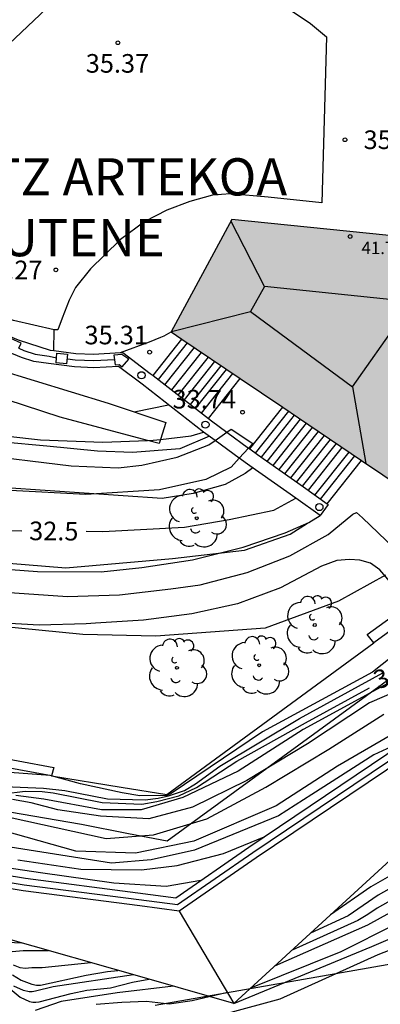
# Model space of a CAD drawing. Units: millimetres. Extents: x 584494 to 584845, y 4794289 to 4794541.
# Drawn here: x 584548 to 584563, y 4794413 to 4794453 of the extents above; entities that cross this region are included whole.
import ezdxf

# ---------------------------------------------------------------- set-up
doc = ezdxf.new("R2010")
doc.units = ezdxf.units.MM
for name, color, linetype in [('020104', 34, 'Continuous'), ('020110', 7, 'Continuous'), ('020204', 9, 'Continuous'), ('020307', 24, 'Continuous'), ('020308', 9, 'Continuous'), ('060117', 9, 'Continuous'), ('060141', 9, 'Continuous'), ('060206', 9, 'Continuous'), ('070105', 6, 'Continuous'), ('070108', 9, 'VALLA'), ('070110', 9, 'Continuous'), ('080109', 9, 'Continuous'), ('080201', 9, 'Continuous'), ('080303', 9, 'Continuous'), ('080304', 9, 'Continuous'), ('100107', 3, 'Continuous'), ('100116', 71, 'Continuous'), ('100202', 3, 'Continuous'), ('220104', 9, 'LINEA_ELECTRICA'), ('990501', 21, 'Continuous')]:
    doc.layers.add(name, color=color, linetype=linetype)
doc.layers.add('020105', color=24, linetype='Continuous', lineweight=30)
doc.layers.add('080111', color=7, linetype='Continuous', lineweight=30)
doc.styles.add('ARIAL', font='ARIAL.TTF', dxfattribs={"height": 1})
doc.styles.add('ARIALI', font='ARIALI.TTF', dxfattribs={"height": 1})
doc.linetypes.add('LINEA_ELECTRICA', pattern='A,7.5,-0.3,["E",Standard,S=0.25,R=0,X=-0.1,Y=-0.1],-0.3', length=8.1)
doc.linetypes.add('VALLA', pattern='A,1,[200,DONOSTI.shx,S=0.1,R=0,X=0,Y=0],1', length=2)

# ---------------------------------------------------------------- blocks, each defined once
blk = doc.blocks.new('HUEPIV')
blk.add_circle((0, 0), 0.145)
blk = doc.blocks.new('COTAPU')
blk.add_circle((0, 0), 0.075)
blk = doc.blocks.new('PUNTO')
blk.add_circle((0, 0), 0.075)
blk = doc.blocks.new('ARBOL')
blk.add_circle((0, 0), 0.0587)
for centre, radius, start, end in [((-0.564, 0.381), 0.532, 92.28, 254.58), ((-0.28, 0.855), 0.3, 359.2878, 173.6078), ((0.097, 0.97), 0.21, 23.1565, 160.4665), ((0.438, 0.881), 0.24, 301.578, 139.328), ((-0.091, 0.321), 0.12, 119.14, 310.56), ((0.656, 0.288), 0.443, 319.8556, 114.7656), ((0.819, -0.249), 0.383, 235.5275, 62.0275), ((-0.556, -0.339), 0.555, 142.64, 266.54), ((-0.039, -0.384), 0.21, 189.64, 323.88), ((0.299, -0.624), 0.532, 224.67, 0.24), ((-0.301, -0.676), 0.45, 213.78, 295.32)]:
    blk.add_arc(centre, radius, start, end)

msp = doc.modelspace()

# ---------------------------------------------------------------- hatches: boundary and pattern name
at = {"layer": '990501'}
msp.add_hatch(color=256, dxfattribs=at).paths.add_polyline_path([(584567.441, 4794441.058), (584567.753, 4794443.985), (584556.782, 4794445.099), (584554.346, 4794440.564), (584559.47, 4794437.105), (584564.594, 4794433.647), (584567.395, 4794437.808), (584567.128, 4794438.131)])

# ---------------------------------------------------------------- linework, layer by layer
at = {"layer": '020104', "flags": 128}
for points, elevation in [([(584539.767, 4794444.585), (584549.556, 4794453.837)], 35.5), ([(584552.855, 4794437.34), (584554.237, 4794437.628)], 34), ([(584555.882, 4794436.36), (584554.69, 4794435.859), (584552.783, 4794435.707), (584551.37, 4794435.755), (584549.328, 4794435.962), (584545.784, 4794436.285)], 33.5), ([(584557.634, 4794435.085), (584557.322, 4794434.857), (584556.513, 4794434.41), (584555.233, 4794434.055), (584553.976, 4794433.856), (584546.096, 4794434.388)], 33), ([(584542.361, 4794431.692), (584550.092, 4794431.064), (584554.401, 4794431.435), (584557.296, 4794431.765), (584559.137, 4794432.411), (584559.846, 4794432.863)], 32), ([(584562.979, 4794430.768), (584561.092, 4794429.718), (584558.128, 4794428.626), (584553.729, 4794428.301), (584550.777, 4794428.371), (584545.709, 4794428.87)], 31.5), ([(584564.794, 4794428.711), (584562.456, 4794426.854), (584558.031, 4794424.442), (584554.34, 4794421.957), (584554.167, 4794421.884), (584553.082, 4794421.861), (584552.36, 4794421.984), (584550.687, 4794422.352), (584549.467, 4794422.682), (584547.471, 4794422.841)], 31), ([(584546.984, 4794422.271), (584549.194, 4794422.181), (584550.052, 4794422.086), (584551.767, 4794421.751), (584553.289, 4794421.706), (584553.822, 4794421.778), (584554.237, 4794421.862), (584554.874, 4794422.085), (584555.319, 4794422.346), (584556.301, 4794423.067), (584559.512, 4794424.989), (584562.881, 4794426.82)], 30.5), ([(584565.012, 4794426.772), (584562.339, 4794425.612), (584559.846, 4794423.958), (584557.396, 4794422.483), (584555.195, 4794421.412), (584553.444, 4794420.945), (584551.497, 4794421.042), (584549.767, 4794421.302), (584548.688, 4794421.591), (584547.936, 4794421.72)], 29), ([(584563.688, 4794426.731), (584559.668, 4794424.542), (584557.038, 4794422.866), (584554.815, 4794421.794), (584553.131, 4794421.305), (584551.527, 4794421.302), (584549.206, 4794421.731), (584548.081, 4794421.878)], 29.5), ([(584547.117, 4794421.162), (584551.717, 4794420.142), (584553.622, 4794420.294), (584555.777, 4794420.939), (584558.159, 4794422.212), (584560.697, 4794423.754), (584562.921, 4794425.162)], 28.5), ([(584564.312, 4794424.957), (584561.054, 4794423.058), (584558.582, 4794421.471), (584555.259, 4794420.043), (584552.902, 4794419.557), (584550.497, 4794419.632), (584547.537, 4794420.472)], 28), ([(584548.157, 4794419.282), (584550.697, 4794418.912), (584553.147, 4794418.883), (584554.583, 4794419.059), (584556.447, 4794419.547), (584558.085, 4794420.214)], 27), ([(584555.537, 4794418.455), (584554.139, 4794418.21), (584552.027, 4794418.352), (584549.067, 4794418.762), (584545.709, 4794419.264)], 26.5), ([(584567.037, 4794419.29), (584562.255, 4794416.654), (584558.511, 4794415.002)], 18.5), ([(584563.978, 4794418.593), (584562.687, 4794417.87), (584561.476, 4794417.027), (584559.964, 4794416.333)], 19.5), ([(584564.371, 4794418.305), (584562.65, 4794417.342), (584562.267, 4794417.08), (584561.866, 4794416.84), (584559.219, 4794415.651)], 19), ([(584565.572, 4794417.786), (584561.18, 4794415.576), (584557.542, 4794414.114)], 18), ([(584548.317, 4794415.932), (584547.417, 4794415.972)], 21.5), ([(584547.487, 4794415.552), (584548.367, 4794415.632), (584549.397, 4794415.632)], 21), ([(584551.097, 4794415.142), (584549.137, 4794414.932), (584548.724, 4794414.932), (584548.458, 4794414.914), (584548.256, 4794414.936), (584547.982, 4794415.041)], 20.5), ([(584552.826, 4794414.652), (584549.587, 4794414.172), (584548.865, 4794413.993), (584548.734, 4794413.971), (584548.61, 4794413.971), (584548.391, 4794414.019), (584547.995, 4794414.193)], 19.5), ([(584547.691, 4794414.217), (584548.256, 4794413.747), (584548.629, 4794413.574), (584548.762, 4794413.548), (584548.884, 4794413.545), (584549.012, 4794413.567), (584550.307, 4794413.902), (584550.937, 4794414.032), (584551.897, 4794414.132), (584552.776, 4794414.352), (584553.446, 4794414.472)], 19), ([(584554.431, 4794414.195), (584552.157, 4794413.932), (584549.907, 4794413.582), (584548.858, 4794413.209)], 18.5), ([(584556.611, 4794413.935), (584555.192, 4794413.601), (584554.256, 4794413.473), (584553.346, 4794413.582), (584552.356, 4794413.542), (584551.317, 4794413.452)], 18)]:
    msp.add_lwpolyline(points, dxfattribs=dict(at, elevation=elevation))
at = {"layer": '020105', "flags": 128}
for points, elevation in [([(584550.912, 4794432.53), (584551.586, 4794432.524), (584554.885, 4794432.695), (584556.68, 4794433.005), (584558.476, 4794433.382), (584559.365, 4794433.87)], 32.5), ([(584547.794, 4794432.556), (584548.314, 4794432.552)], 32.5), ([(584547.584, 4794421.952), (584548.453, 4794422.052), (584549.136, 4794422.039), (584549.579, 4794421.991), (584551.557, 4794421.602), (584553.154, 4794421.529), (584553.76, 4794421.64), (584554.651, 4794421.87), (584555.357, 4794422.2), (584556.994, 4794423.27), (584559.758, 4794424.811), (584562.336, 4794426.224)], 30), ([(584564.089, 4794424.252), (584562.513, 4794423.525), (584560.019, 4794421.916), (584558.671, 4794421.067), (584555.28, 4794419.684), (584553.529, 4794419.286), (584551.937, 4794419.152), (584545.537, 4794420.162)], 27.5), ([(584565.46, 4794420.352), (584565.164, 4794420.152), (584563.646, 4794418.957), (584563.241, 4794418.688), (584562.388, 4794418.199), (584560.767, 4794417.068)], 20), ([(584554.495, 4794412.532), (584558.738, 4794413.688), (584562.692, 4794415.472), (584567.122, 4794417.19)], 17.5), ([(584547.948, 4794414.651), (584548.286, 4794414.433), (584548.715, 4794414.273), (584548.912, 4794414.236), (584549.068, 4794414.242), (584550.917, 4794414.642), (584551.777, 4794414.782), (584552.187, 4794414.832)], 20)]:
    msp.add_lwpolyline(points, dxfattribs=dict(at, elevation=elevation))
at = {"layer": '020110'}
msp.add_polyline3d([(584556.871, 4794413.499, 17.798), (584562.435, 4794415.792, 17.7), (584571.188, 4794419.547, 17.581), (584576.249, 4794421.083, 17.548), (584582.082, 4794421.543, 17.439), (584592.59, 4794422.107, 17.395), (584596.006, 4794422.826, 17.493), (584597.839, 4794422.757, 17.488), (584599.387, 4794422.327, 17.46), (584601.473, 4794422.163, 17.422), (584602.61, 4794421.939, 17.297), (584603.398, 4794421.021, 17.166), (584604.66, 4794420.386, 16.822), (584606.342, 4794420.468, 16.52)], dxfattribs=at)
at = {"layer": '060117'}
for points in [[(584553.611, 4794438.811, 35.273), (584554.773, 4794440.276, 35.275)], [(584555.842, 4794437.076, 33.882), (584557.121, 4794438.69, 33.884)], [(584557.509, 4794435.853, 33.724), (584558.838, 4794437.531, 33.726)], [(584560.631, 4794433.643, 31.832), (584562.014, 4794435.388, 31.834)]]:
    msp.add_polyline3d(points, dxfattribs=at)
at = {"layer": '060141'}
for points in [[(584553.826, 4794438.643, 35.101), (584554.999, 4794440.123, 35.103)], [(584554.089, 4794438.439, 34.887), (584555.276, 4794439.936, 34.889)], [(584554.364, 4794438.226, 34.77), (584555.565, 4794439.741, 34.772)], [(584554.629, 4794438.019, 34.614), (584555.844, 4794439.553, 34.616)], [(584554.873, 4794437.83, 34.417), (584556.101, 4794439.38, 34.419)], [(584555.118, 4794437.64, 34.263), (584556.359, 4794439.206, 34.265)], [(584555.326, 4794437.478, 34.166), (584556.578, 4794439.058, 34.168)], [(584555.568, 4794437.289, 34.027), (584556.833, 4794438.886, 34.029)], [(584557.743, 4794435.682, 33.59), (584559.08, 4794437.368, 33.592)], [(584557.979, 4794435.515, 33.455), (584559.32, 4794437.207, 33.457)], [(584558.216, 4794435.348, 33.32), (584559.56, 4794437.044, 33.322)], [(584558.453, 4794435.182, 33.186), (584559.801, 4794436.882, 33.188)], [(584558.69, 4794435.015, 33.052), (584560.041, 4794436.72, 33.054)], [(584558.927, 4794434.849, 32.917), (584560.281, 4794436.557, 32.919)], [(584559.164, 4794434.682, 32.782), (584560.522, 4794436.395, 32.784)], [(584559.402, 4794434.516, 32.648), (584560.763, 4794436.233, 32.65)], [(584559.639, 4794434.349, 32.514), (584561.003, 4794436.07, 32.516)], [(584559.875, 4794434.182, 32.379), (584561.243, 4794435.908, 32.381)], [(584560.141, 4794433.992, 32.232), (584561.515, 4794435.725, 32.234)], [(584560.37, 4794433.829, 32.002), (584561.748, 4794435.568, 32.005)]]:
    msp.add_polyline3d(points, dxfattribs=at)
at = {"layer": '070105'}
for points in [[(584537.525, 4794444.719, 35.997), (584540.946, 4794443.253, 35.945), (584548.176, 4794440.253, 35.585), (584549.462, 4794439.833, 35.585), (584549.61, 4794439.814, 35.585)], [(584555.647, 4794436.532, 33.843), (584553.165, 4794438.461, 35.58), (584552.219, 4794439.179, 35.542), (584551.216, 4794439.123, 35.587), (584550.446, 4794439.153, 35.587), (584549.393, 4794439.287, 35.585), (584548.802, 4794439.377, 35.668), (584548.303, 4794439.532, 35.669), (584547.747, 4794439.77, 35.712), (584540.69, 4794442.656, 35.945), (584537.269, 4794444.122, 35.997)], [(584552.298, 4794439.734, 35.319), (584553.465, 4794440.161, 35.337), (584553.92, 4794440.356, 35.322), (584554.06, 4794440.411, 35.322), (584554.346, 4794440.564, 35.322)], [(584549.61, 4794439.814, 35.585), (584550.491, 4794439.702, 35.587), (584551.212, 4794439.674, 35.587), (584552.298, 4794439.734, 35.546)], [(584552.298, 4794439.734, 35.546), (584552.39, 4794439.739, 35.542), (584553.5, 4794438.897, 35.58), (584553.611, 4794438.811, 35.502)], [(584553.611, 4794438.811, 35.502), (584555.842, 4794437.076, 33.932)], [(584555.842, 4794437.076, 33.932), (584555.966, 4794436.98, 33.845), (584556.589, 4794436.525, 33.745)], [(584556.114, 4794436.191, 33.768), (584555.647, 4794436.532, 33.843)], [(584556.589, 4794436.525, 33.745), (584557.466, 4794435.885, 33.604)], [(584557.09, 4794435.478, 33.613), (584556.114, 4794436.191, 33.768)], [(584557.466, 4794435.885, 33.604), (584557.509, 4794435.853, 33.597)], [(584557.509, 4794435.853, 33.597), (584557.827, 4794435.621, 33.546), (584559.682, 4794434.319, 32.522), (584560.631, 4794433.643, 32.296)], [(584560.35, 4794433.168, 32.287), (584559.364, 4794433.87, 32.522), (584557.507, 4794435.174, 33.546), (584557.09, 4794435.478, 33.613)], [(584560.631, 4794433.643, 32.296), (584560.669, 4794433.616, 32.287), (584560.35, 4794433.168, 32.287)], [(584535.357, 4794417.752, 28.019), (584541.647, 4794419.662, 26.759), (584548.467, 4794418.552, 26.479), (584552.991, 4794417.96, 26.386), (584554.534, 4794417.759, 26.353), (584557.478, 4794419.803, 26.19), (584571.12, 4794428.982, 29.132)], [(584571.314, 4794428.48, 29.03), (584557.768, 4794419.368, 25.904), (584554.657, 4794417.223, 26.123)], [(584556.871, 4794413.499, 17.798), (584565.441, 4794421.352, 21.064), (584567.981, 4794423.462, 20.842), (584571.314, 4794428.48, 29.109)], [(584554.657, 4794417.223, 26.123), (584553.074, 4794417.427, 26.163), (584548.377, 4794418.032, 26.279), (584541.657, 4794419.142, 26.549), (584534.957, 4794417.132, 27.809)], [(584556.871, 4794413.499, 17.798), (584553.542, 4794414.448, 18.854), (584540.877, 4794418.052, 22.869), (584535.027, 4794416.412, 22.869), (584534.957, 4794417.132, 27.809)], [(584554.657, 4794417.223, 26.123), (584556.871, 4794413.499, 17.798)]]:
    msp.add_polyline3d(points, dxfattribs=at)
at = {"layer": '070108'}
for points in [[(584548.192, 4794439.908, 35.563), (584548.403, 4794439.817, 35.547), (584548.862, 4794439.676, 35.548), (584549.423, 4794439.59, 35.469), (584549.717, 4794439.528, 35.754)], [(584552.052, 4794439.447, 35.725), (584551.217, 4794439.403, 35.756), (584550.469, 4794439.432, 35.756), (584550.156, 4794439.472, 35.755)], [(584605.416, 4794428.98, 36.321), (584604.875, 4794428.711, 33.135), (584571.249, 4794428.734, 29.126), (584557.63, 4794419.573, 25.958), (584554.6, 4794417.472, 26.23), (584553.036, 4794417.674, 26.267), (584548.407, 4794418.262, 26.379), (584541.657, 4794419.382, 26.649), (584535.147, 4794417.412, 27.909)]]:
    msp.add_polyline3d(points, dxfattribs=at)
at = {"layer": '070110'}
for points in [[(584548.192, 4794439.908, 35.815), (584548.287, 4794440.118, 35.815), (584547.88, 4794440.303, 35.815), (584547.78, 4794440.082, 35.815)], [(584550.161, 4794439.676, 35.594), (584550.124, 4794439.281, 35.593), (584549.697, 4794439.321, 35.596), (584549.717, 4794439.528, 35.597)], [(584549.717, 4794439.528, 35.597), (584549.734, 4794439.716, 35.597), (584550.161, 4794439.676, 35.594)], [(584552.08, 4794439.238, 35.601), (584552.24, 4794439.249, 35.602), (584552.364, 4794439.16, 35.602), (584552.627, 4794439.462, 35.599), (584552.348, 4794439.659, 35.6), (584552.027, 4794439.63, 35.599), (584552.052, 4794439.447, 35.599)], [(584552.052, 4794439.447, 35.599), (584552.08, 4794439.238, 35.598)]]:
    msp.add_polyline3d(points, dxfattribs=at)
at = {"layer": '080109'}
for points in [[(584558.102, 4794442.401, 43.081), (584556.751, 4794445.041, 42.073)], [(584558.102, 4794442.401, 43.081), (584557.547, 4794441.384, 43.124)], [(584563.537, 4794441.832, 43.033), (584558.102, 4794442.401, 43.081)], [(584554.354, 4794440.578, 42.088), (584557.547, 4794441.384, 43.124)], [(584557.547, 4794441.384, 43.124), (584561.651, 4794438.351, 43.051)], [(584561.651, 4794438.351, 43.051), (584563.552, 4794441.044, 43.03)], [(584561.651, 4794438.351, 43.051), (584562.193, 4794435.267, 42.176)]]:
    msp.add_polyline3d(points, dxfattribs=at)
at = {"layer": '080111'}
for points in [[(584567.753, 4794443.985, 35.323), (584556.782, 4794445.099, 35.374), (584554.346, 4794440.564, 35.294)], [(584554.346, 4794440.564, 35.294), (584554.773, 4794440.276, 35.13)], [(584554.773, 4794440.276, 35.13), (584557.121, 4794438.69, 34.229)], [(584557.121, 4794438.69, 34.229), (584558.838, 4794437.531, 33.569)], [(584558.838, 4794437.531, 33.569), (584559.47, 4794437.105, 33.327), (584562.014, 4794435.388, 36.089)], [(584562.014, 4794435.388, 36.089), (584564.594, 4794433.647, 38.889), (584564.605, 4794433.664, 38.889)]]:
    msp.add_polyline3d(points, dxfattribs=at)
at = {"layer": '100107'}
for points in [[(584539.581, 4794441.886, 36.225), (584547.314, 4794439.065, 36.003), (584551.797, 4794437.698, 35.573), (584554.122, 4794436.911, 35.157), (584553.91, 4794436.235, 35.171)], [(584553.39, 4794436.193, 35.23), (584549.859, 4794437.128, 35.654), (584539.119, 4794440.642, 36.152), (584538.031, 4794441.048, 36.169), (584537.107, 4794438.48, 34.521)], [(584538.209, 4794437.418, 34.657), (584542.264, 4794436.487, 34.67), (584546.335, 4794435.657, 34.682), (584550.307, 4794435.167, 34.701), (584552.21, 4794435.084, 34.622), (584553.159, 4794435.199, 34.603), (584554.588, 4794435.514, 34.591), (584555.862, 4794436.013, 34.599), (584556.114, 4794436.191, 34.6)], [(584557.09, 4794435.478, 34.603), (584556.758, 4794435.118, 34.603), (584555.741, 4794434.612, 34.603), (584553.871, 4794434.204, 34.607), (584550.896, 4794434.01, 34.622), (584547.849, 4794434.174, 34.622), (584541.926, 4794435.182, 34.453), (584537.761, 4794436.17, 34.349), (584536.371, 4794436.542, 34.347), (584534.959, 4794432.525, 32.721)], [(584556.114, 4794436.191, 34.6), (584556.589, 4794436.525, 34.601)], [(584556.589, 4794436.525, 34.601), (584556.762, 4794436.647, 34.601), (584557.637, 4794436.07, 34.603), (584557.466, 4794435.885, 34.603)], [(584553.91, 4794436.235, 35.171), (584553.858, 4794436.069, 35.174), (584553.39, 4794436.193, 35.23)], [(584557.466, 4794435.885, 34.603), (584557.09, 4794435.478, 34.603)], [(584535.623, 4794431.533, 32.989), (584536.657, 4794431.317, 33.043), (584539.786, 4794430.768, 33.102), (584543.445, 4794430.346, 33.139), (584547.228, 4794430.097, 33.07), (584550.163, 4794429.9, 33.029), (584552.261, 4794429.973, 33.02), (584554.332, 4794430.213, 33.014), (584555.516, 4794430.372, 33.002), (584557.409, 4794430.875, 33), (584559.129, 4794431.535, 33), (584560.677, 4794432.396, 32.993), (584561.673, 4794433.225, 32.848), (584561.818, 4794433.281, 32.838), (584562.063, 4794433.079, 32.836), (584565.213, 4794430.052, 32.567), (584564.849, 4794429.743, 32.503), (584562.515, 4794428.035, 31.83)], [(584562.515, 4794428.035, 31.83), (584562.242, 4794428.371, 31.811), (584563.936, 4794429.594, 31.795), (584562.751, 4794430.981, 32.809), (584562.383, 4794431.25, 32.846), (584561.948, 4794431.363, 32.873), (584561.53, 4794431.391, 32.898), (584561.027, 4794431.348, 32.952), (584560.407, 4794431.121, 33.01), (584558.748, 4794430.254, 33.07), (584557.011, 4794429.6, 33.07), (584555.174, 4794429.203, 33.07), (584553.225, 4794428.951, 33.068), (584551.287, 4794428.829, 33.068), (584550.907, 4794428.801, 33.069), (584549.017, 4794428.741, 33.089), (584545.687, 4794428.931, 33.039)], [(584529.474, 4794427.461, 30.616), (584529.907, 4794427.322, 30.619), (584533.437, 4794426.182, 30.769), (584535.407, 4794423.222, 30.859), (584536.407, 4794421.302, 30.859), (584539.577, 4794422.422, 30.819), (584540.027, 4794422.512, 30.819), (584540.627, 4794422.462, 30.819), (584541.527, 4794422.292, 30.819), (584550.727, 4794420.722, 31.109), (584552.616, 4794420.354, 31.096), (584554.182, 4794420.051, 31.083), (584568.969, 4794430.827, 31.516)], [(584549.517, 4794422.672, 31.639), (584541.307, 4794424.182, 31.569), (584540.627, 4794424.262, 31.569), (584539.937, 4794424.222, 31.569), (584539.117, 4794424.052, 31.569), (584537.717, 4794423.552, 31.539), (584536.897, 4794423.252, 31.549), (584533.967, 4794427.722, 31.619), (584533.407, 4794427.922, 31.659), (584531.722, 4794428.514, 31.623)], [(584546.717, 4794423.542, 31.679), (584549.607, 4794423.012, 31.639), (584549.517, 4794422.672, 31.639)]]:
    msp.add_polyline3d(points, dxfattribs=at)
at = {"layer": '100116'}
for points in [[(584558.055, 4794454.289, 35.377), (584559.963, 4794452.995, 35.32), (584560.609, 4794452.455, 35.327), (584560.416, 4794445.765, 35.311), (584558.256, 4794445.995, 35.309), (584556.729, 4794446.129, 35.306), (584556.002, 4794446.083, 35.302), (584555.098, 4794445.827, 35.304), (584554.171, 4794445.474, 35.306), (584553.274, 4794445.018, 35.304), (584552.291, 4794444.29, 35.306), (584551.649, 4794443.665, 35.268), (584551.085, 4794443.107, 35.231), (584550.488, 4794442.363, 35.202), (584550.233, 4794441.841, 35.188), (584549.945, 4794441.119, 35.179), (584549.769, 4794440.648, 35.174), (584549.627, 4794440.657, 35.176)], [(584549.627, 4794440.657, 35.3), (584547.984, 4794441.03, 35.298), (584546.995, 4794441.404, 35.305), (584542.059, 4794443.616, 35.515), (584537.786, 4794445.422, 35.705), (584537.525, 4794444.719, 35.711)], [(584549.61, 4794439.814, 35.309), (584549.627, 4794440.657, 35.3)], [(584537.107, 4794438.48, 33.501), (584541.976, 4794437.341, 33.738), (584545.467, 4794436.618, 33.748), (584549.077, 4794436.218, 33.748), (584551.582, 4794436.128, 33.746), (584553.39, 4794436.193, 33.772)], [(584553.91, 4794436.235, 33.778), (584555.143, 4794436.376, 33.792), (584555.647, 4794436.532, 33.792)], [(584553.39, 4794436.193, 33.772), (584553.614, 4794436.201, 33.775), (584553.91, 4794436.235, 33.778)], [(584534.959, 4794432.525, 31.83), (584539.645, 4794431.843, 31.998), (584544.827, 4794431.222, 32.062), (584548.956, 4794430.904, 32.058), (584551.523, 4794430.898, 32.031), (584553.164, 4794431.073, 32.035), (584555.207, 4794431.374, 32.05), (584557.251, 4794431.894, 32.073), (584558.943, 4794432.47, 32.083), (584559.887, 4794432.881, 32.035), (584560.35, 4794433.168, 32.031)], [(584549.517, 4794422.672, 31.259), (584552.323, 4794422.216, 31.206), (584554.172, 4794421.919, 31.169), (584562.515, 4794428.035, 31.298)]]:
    msp.add_polyline3d(points, dxfattribs=at)
at = {"layer": '220104'}
msp.add_polyline3d([(584553.701, 4794413.43, 23.138), (584572.407, 4794416.706, 17.234), (584607.019, 4794421.641, 16.775), (584620.384, 4794435.644, 16.637), (584621.447, 4794469.64, 16.398)], dxfattribs=at)

# ---------------------------------------------------------------- block references
at = {"layer": '020204', "rotation": 359.9987685839998}
for p in [(584552.194, 4794452.22, 35.37), (584561.351, 4794448.312, 35.375), (584549.692, 4794443.065, 35.266), (584553.472, 4794439.75, 35.308), (584557.22, 4794437.33, 33.737)]:
    msp.add_blockref('COTAPU', p, dxfattribs=at)
at = {"layer": '060206', "rotation": 359.9987685839998}
for p in [(584553.143, 4794438.819, 35.736), (584555.723, 4794436.828, 34.4), (584560.319, 4794433.507, 32.532)]:
    msp.add_blockref('HUEPIV', p, dxfattribs=at)
at = {"layer": '080201', "rotation": 359.9987685839998}
msp.add_blockref('PUNTO', (584561.559, 4794444.413, 41.771), dxfattribs=at)
at = {"layer": '100202', "rotation": 359.9987685839998}
for p in [(584555.372, 4794433.056, 32.907), (584560.133, 4794428.753, 31.461), (584554.576, 4794427.026, 31.591), (584557.891, 4794427.129, 31.434)]:
    msp.add_blockref('ARBOL', p, dxfattribs=at)

# ---------------------------------------------------------------- texts
at = {"layer": '020307', "style": 'ARIALI'}
for s, rotation, p in [('32.5', 359.5158, (584548.611, 4794432.174, 32.499)), ('30.0', 20.8978, (584562.687, 4794426.145, 29.999))]:
    msp.add_text(s, height=0.75, rotation=rotation, dxfattribs=at).set_placement(p)
at = {"layer": '020308', "style": 'ARIAL'}
for s, p in [('35.37', (584550.897, 4794451.015, 35.369)), ('35.38', (584562.101, 4794447.937, 35.374)), ('35.27', (584546.596, 4794442.69, 35.265)), ('35.31', (584550.847, 4794440.066, 35.307)), ('33.74', (584554.398, 4794437.48, 33.736))]:
    msp.add_text(s, height=0.75, rotation=359.9988, dxfattribs=at).set_placement(p)
at = {"layer": '080303', "style": 'ARIAL'}
msp.add_text('41.77', height=0.5, rotation=359.9988, dxfattribs=at).set_placement((584562.017, 4794443.702, 41.77))
at = {"layer": '080304', "style": 'ARIALI'}
for s, height, p in [('ARKAITZ ARTEKOA', 1.49996, (584541.334, 4794446.067)), ('MARTUTENE', 1.5, (584542.059, 4794443.616))]:
    msp.add_text(s, height=height, rotation=359.9988, dxfattribs=at).set_placement(p)

doc.saveas('drawing.dxf')
